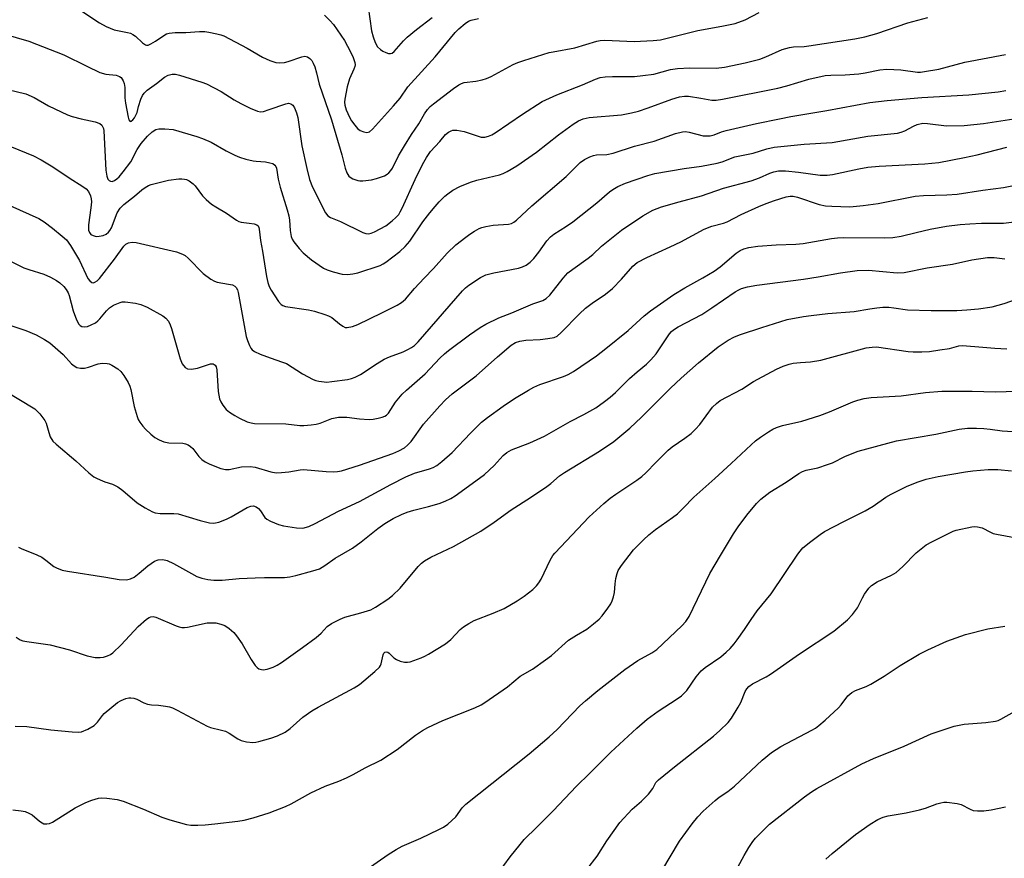
# Model space of a CAD drawing. Units: inches. Extents: x 1231767 to 1237767, y 529455 to 533456.
# Drawn here: x 1233786 to 1234058, y 532628 to 532860 of the extents above; entities that cross this region are included whole.
import ezdxf

# ---------------------------------------------------------------- set-up
doc = ezdxf.new("R2010")
doc.units = ezdxf.units.IN
doc.header["$MEASUREMENT"] = 0
doc.layers.add('Undefined', color=1, linetype='Continuous')

msp = doc.modelspace()

# ---------------------------------------------------------------- linework, layer by layer
at = {"layer": 'Undefined'}
for points, elevation in [([(1233783.64, 532641.77), (1233785.97, 532641.47), (1233787.11, 532641.24), (1233788.11, 532640.86), (1233789, 532640.33), (1233791.05, 532638.6), (1233791.76, 532638.11), (1233792.26, 532637.92), (1233793.04, 532637.84), (1233793.83, 532638), (1233794.61, 532638.37), (1233800.87, 532642.25), (1233803.87, 532643.79), (1233805.47, 532644.39), (1233807.38, 532644.93), (1233808.22, 532645.04), (1233809.64, 532644.97), (1233812.48, 532644.59), (1233814.12, 532644.11), (1233819.78, 532641.97), (1233824.84, 532639.7), (1233827.1, 532638.96), (1233831.7, 532637.67), (1233832.83, 532637.55), (1233834.82, 532637.54), (1233836.82, 532637.59), (1233839.47, 532637.83), (1233845.85, 532638.59), (1233847.58, 532638.89), (1233850.13, 532639.54), (1233854.49, 532640.93), (1233859.04, 532642.7), (1233860.55, 532643.41), (1233866.02, 532646.48), (1233869.99, 532648.25), (1233873.76, 532649.62), (1233875.9, 532650.56), (1233877.74, 532651.46), (1233881.07, 532653.31), (1233885.34, 532655.42), (1233889.88, 532658.38), (1233894.95, 532662.37), (1233896.88, 532663.63), (1233898.37, 532664.49), (1233902.53, 532666.37), (1233911.37, 532669.94), (1233913.07, 532670.74), (1233914.15, 532671.36), (1233920.33, 532675.72), (1233923.85, 532678.63), (1233927.28, 532680.61), (1233930.88, 532683.15), (1233932.5, 532684.41), (1233937.26, 532688.63), (1233939.4, 532690.02), (1233942.32, 532691.67), (1233944.17, 532693.1), (1233945.72, 532694.44), (1233946.5, 532695.32), (1233948.11, 532697.46), (1233948.94, 532698.68), (1233949.34, 532699.47), (1233949.7, 532700.58), (1233949.96, 532701.74), (1233950.1, 532704.17), (1233950.32, 532705.6), (1233950.66, 532707), (1233950.95, 532707.8), (1233951.87, 532709.24), (1233955.23, 532713.55), (1233957.93, 532716.34), (1233959.44, 532717.72), (1233961.25, 532719.13), (1233965.97, 532722.48), (1233967.31, 532723.54), (1233968.91, 532725.06), (1233971.88, 532728.1), (1233977.66, 532733.21), (1233982.2, 532737.37), (1233987.68, 532742.59), (1233988.94, 532743.69), (1233990.3, 532744.71), (1233992.46, 532746.12), (1233993.69, 532746.86), (1233994.75, 532747.34), (1233996.4, 532747.86), (1234001.7, 532749.13), (1234006.69, 532750.68), (1234009.34, 532751.67), (1234015.81, 532754.42), (1234017.22, 532754.91), (1234018.9, 532755.34), (1234020.9, 532755.64), (1234029.2, 532756.11), (1234035.88, 532757), (1234040.44, 532757.33), (1234048.8, 532757.39), (1234055.23, 532757.19), (1234061.12, 532757.34)], 334), ([(1233880.44, 532624.53), (1233887.39, 532629.41), (1233889.58, 532630.8), (1233891.26, 532631.67), (1233896.44, 532633.9), (1233901.42, 532636.28), (1233902.7, 532636.96), (1233903.9, 532637.82), (1233906.12, 532639.82), (1233907.89, 532642.28), (1233908.89, 532643.34), (1233926.36, 532657.21), (1233931.91, 532661.94), (1233934.09, 532663.95), (1233940.41, 532670.5), (1233941.9, 532671.89), (1233945.33, 532674.68), (1233952.81, 532680.53), (1233956.4, 532682.99), (1233960.28, 532685.15), (1233961.63, 532686.05), (1233968.54, 532692.52), (1233969.63, 532693.8), (1233970.54, 532695.17), (1233976.31, 532706.99), (1233979.21, 532712.03), (1233982.83, 532718), (1233984.1, 532719.92), (1233986.53, 532723.14), (1233989.21, 532726.31), (1233990.42, 532727.55), (1233992.83, 532729.47), (1233997.37, 532732.25), (1234000.93, 532734.61), (1234001.92, 532735.16), (1234002.94, 532735.52), (1234006.14, 532736.2), (1234008.85, 532737.08), (1234010.17, 532737.62), (1234013.78, 532739.39), (1234017.26, 532740.77), (1234027.92, 532743.68), (1234038.74, 532745.52), (1234045.24, 532746.91), (1234047.51, 532747.2), (1234049.99, 532747.2), (1234052.01, 532747.09), (1234053.79, 532746.92), (1234057.11, 532746.45), (1234059.98, 532746.24)], 336), ([(1233917.59, 532623.94), (1233921.12, 532628.74), (1233923.85, 532632.19), (1233924.99, 532633.52), (1233928.49, 532636.93), (1233933.02, 532641.5), (1233939.45, 532648.3), (1233943.06, 532651.75), (1233948.94, 532657.67), (1233956.08, 532664.32), (1233959.01, 532666.81), (1233962, 532668.96), (1233967.28, 532672.38), (1233968.44, 532673.26), (1233969.89, 532674.73), (1233972.5, 532678.51), (1233973.92, 532680.17), (1233975.03, 532681.06), (1233979.3, 532684.02), (1233980.84, 532685.26), (1233981.87, 532686.26), (1233983.03, 532687.56), (1233983.89, 532688.7), (1233985.89, 532691.53), (1233987.7, 532694.33), (1233989.41, 532696.69), (1233993.28, 532701.39), (1234000.59, 532712.31), (1234001.25, 532713.23), (1234001.98, 532714.07), (1234004.21, 532715.89), (1234006.77, 532717.79), (1234007.97, 532718.58), (1234013.31, 532721.41), (1234019.26, 532724.28), (1234021.43, 532725.65), (1234024.91, 532728.09), (1234026.43, 532728.96), (1234030.61, 532731.09), (1234033.57, 532732.26), (1234036.11, 532733.05), (1234039.42, 532733.82), (1234046.92, 532735.14), (1234048.99, 532735.39), (1234053.17, 532735.73), (1234055.86, 532735.7), (1234059.64, 532735.38)], 338), ([(1233942.33, 532625.27), (1233945.11, 532628.98), (1233947.85, 532633.16), (1233951.39, 532638.22), (1233954.81, 532641.94), (1233957.45, 532644.17), (1233959.3, 532646.08), (1233960.57, 532647.67), (1233961.36, 532649.25), (1233962.14, 532650.07), (1233966.5, 532653.62), (1233977.27, 532662.09), (1233979.01, 532663.62), (1233981.33, 532665.86), (1233982.24, 532667.02), (1233984.13, 532670.07), (1233984.82, 532671.38), (1233986.06, 532674.41), (1233986.5, 532675.14), (1233987.05, 532675.76), (1233988.07, 532676.54), (1233991.83, 532678.49), (1233993.06, 532679.21), (1234001.08, 532684.86), (1234010.56, 532691.09), (1234014.36, 532694.26), (1234015.74, 532695.7), (1234017.06, 532697.53), (1234018.47, 532700.34), (1234019.04, 532701.33), (1234020.21, 532702.93), (1234020.98, 532703.71), (1234022.53, 532704.72), (1234026.54, 532706.59), (1234027.79, 532707.32), (1234029.63, 532708.98), (1234033.31, 532712.74), (1234036.12, 532714.89), (1234037.67, 532715.77), (1234042.45, 532718.2), (1234043.53, 532718.69), (1234044.36, 532718.96), (1234048.65, 532719.87), (1234049.51, 532719.98), (1234050.3, 532719.94), (1234051.53, 532719.63), (1234053.82, 532718.39), (1234054.63, 532718.07), (1234055.47, 532717.86), (1234063.01, 532716.46)], 340), ([(1233963.06, 532624.86), (1233967.94, 532633.05), (1233971.4, 532637.88), (1233972.98, 532639.84), (1233974.46, 532641.35), (1233977.76, 532644.29), (1233978.9, 532645.22), (1233981.25, 532646.84), (1233983.09, 532648.29), (1233990.79, 532655.5), (1233993.33, 532657.62), (1233995.88, 532659.25), (1234004.49, 532663.72), (1234005.5, 532664.33), (1234006.42, 532665.01), (1234008.19, 532666.54), (1234011.81, 532669.87), (1234012.57, 532670.73), (1234014.47, 532673.27), (1234015.56, 532674.19), (1234016.57, 532674.71), (1234019.51, 532675.83), (1234020.8, 532676.43), (1234024.48, 532678.64), (1234028.86, 532681.61), (1234034.17, 532684.77), (1234036.51, 532685.95), (1234041.83, 532688.32), (1234046.99, 532690.2), (1234053.12, 532691.77), (1234057.77, 532692.43)], 342), ([(1233978.21, 532615.19), (1233985.77, 532629.13), (1233987.08, 532631.35), (1233988.17, 532633), (1233988.88, 532633.89), (1233992.8, 532637.74), (1234002.45, 532645.36), (1234004.39, 532646.73), (1234005.89, 532647.66), (1234018.32, 532654.47), (1234021.53, 532655.9), (1234030.04, 532659.3), (1234037.48, 532662.73), (1234041.6, 532664.15), (1234043.81, 532664.82), (1234046.58, 532665.39), (1234052.59, 532665.87), (1234055.19, 532666.22), (1234055.93, 532666.45), (1234056.68, 532666.79), (1234060.46, 532668.92)], 344), ([(1234008.32, 532628.1), (1234010.09, 532629.69), (1234016.54, 532634.97), (1234020.56, 532637.8), (1234022.7, 532639.1), (1234024.19, 532639.74), (1234025.6, 532640.06), (1234030.56, 532640.87), (1234034.22, 532641.72), (1234035.88, 532642.19), (1234039.05, 532643.41), (1234040.14, 532643.71), (1234040.98, 532643.83), (1234041.82, 532643.83), (1234044.66, 532643.48), (1234045.73, 532643.17), (1234048.19, 532641.92), (1234049.1, 532641.59), (1234050.25, 532641.46), (1234052.03, 532641.49), (1234054.05, 532641.76), (1234058.01, 532642.56)], 346)]:
    msp.add_lwpolyline(points, dxfattribs=dict(at, elevation=elevation))
for points in [[(1233801.63, 532863.08, 312), (1233807.66, 532859.08, 312), (1233809.46, 532858.08, 312), (1233811.67, 532857.2, 312), (1233815.36, 532856.48, 312), (1233816.15, 532856.25, 312), (1233816.88, 532855.93, 312), (1233817.57, 532855.42, 312), (1233819.48, 532853.58, 312), (1233820.37, 532852.99, 312), (1233820.61, 532852.93, 312), (1233821.08, 532852.98, 312), (1233821.82, 532853.28, 312), (1233823.06, 532854.02, 312), (1233825.66, 532855.78, 312), (1233826.15, 532856.03, 312), (1233826.9, 532856.27, 312), (1233828.49, 532856.47, 312), (1233831.52, 532856.43, 312), (1233835.29, 532856.67, 312), (1233836.69, 532856.68, 312), (1233837.81, 532856.53, 312), (1233840.06, 532856.08, 312), (1233841.16, 532855.79, 312), (1233841.96, 532855.48, 312), (1233848.4, 532852.13, 312), (1233852.64, 532849.65, 312), (1233854.74, 532848.72, 312), (1233856.34, 532848.15, 312), (1233857.41, 532848.02, 312), (1233858.75, 532848.12, 312), (1233859.78, 532848.41, 312), (1233863.54, 532849.76, 312), (1233864.36, 532849.88, 312), (1233865.12, 532849.73, 312), (1233865.73, 532849.3, 312), (1233866.26, 532848.69, 312), (1233866.68, 532847.99, 312), (1233867.09, 532846.93, 312), (1233867.59, 532845.28, 312), (1233868.32, 532842.13, 312), (1233871.71, 532832.33, 312), (1233874.63, 532822.65, 312), (1233875.51, 532819, 312), (1233875.95, 532817.69, 312), (1233876.49, 532816.8, 312), (1233876.9, 532816.45, 312), (1233877.63, 532816.04, 312), (1233878.97, 532815.55, 312), (1233879.54, 532815.47, 312), (1233880.41, 532815.48, 312), (1233882.76, 532815.74, 312), (1233884.19, 532816.08, 312), (1233886.39, 532816.87, 312), (1233887.14, 532817.28, 312), (1233887.56, 532817.64, 312), (1233888.13, 532818.29, 312), (1233888.61, 532819.01, 312), (1233890.28, 532822.36, 312), (1233891.89, 532825.14, 312), (1233893.83, 532828.24, 312), (1233895.85, 532831.2, 312), (1233897.44, 532833.98, 312), (1233898.27, 532835.14, 312), (1233899.02, 532836, 312), (1233899.91, 532836.76, 312), (1233905.49, 532841, 312), (1233906.93, 532841.97, 312), (1233907.69, 532842.38, 312), (1233908.44, 532842.63, 312), (1233911.67, 532842.97, 312), (1233913.41, 532843.36, 312), (1233914.55, 532843.72, 312), (1233915.85, 532844.33, 312), (1233921.92, 532847.57, 312), (1233923.23, 532848.13, 312), (1233924.89, 532848.68, 312), (1233931.85, 532850.87, 312), (1233932.97, 532851.13, 312), (1233938.94, 532852.17, 312), (1233945.09, 532854.09, 312), (1233945.98, 532854.25, 312), (1233947.3, 532854.29, 312), (1233955.42, 532853.98, 312), (1233960.67, 532854.19, 312), (1233962.65, 532854.4, 312), (1233972.94, 532856.97, 312), (1233979.64, 532858.17, 312), (1233983.27, 532858.96, 312), (1233986.02, 532859.96, 312), (1233989.89, 532861.96, 312)], [(1233881.86, 532863.56, 308), (1233882.83, 532856.86, 308), (1233883.23, 532855.24, 308), (1233883.83, 532853.71, 308), (1233884.48, 532852.52, 308), (1233885.24, 532851.7, 308), (1233885.96, 532851.25, 308), (1233886.73, 532850.9, 308), (1233887.5, 532850.66, 308), (1233888.01, 532850.63, 308), (1233888.46, 532850.77, 308), (1233889.1, 532851.23, 308), (1233891.59, 532854.12, 308), (1233892.61, 532855.11, 308), (1233895.19, 532857.29, 308), (1233899.52, 532860.54, 308)], [(1233781.12, 532856.11, 314), (1233788.12, 532854, 314), (1233797.79, 532850.28, 314), (1233804.11, 532847.1, 314), (1233807.76, 532845.37, 314), (1233809.38, 532844.94, 314), (1233812.19, 532844.63, 314), (1233813.16, 532844.26, 314), (1233813.58, 532843.97, 314), (1233813.91, 532843.59, 314), (1233814.14, 532843.12, 314), (1233814.4, 532842.33, 314), (1233814.59, 532841.21, 314), (1233814.65, 532838.36, 314), (1233814.83, 532836.89, 314), (1233815.55, 532833.02, 314), (1233815.76, 532832.29, 314), (1233816.06, 532831.88, 314), (1233816.34, 532831.94, 314), (1233816.82, 532832.33, 314), (1233817.3, 532832.9, 314), (1233817.71, 532833.6, 314), (1233818, 532834.36, 314), (1233818.4, 532836.04, 314), (1233819.03, 532837.98, 314), (1233819.5, 532839.03, 314), (1233819.98, 532839.72, 314), (1233820.81, 532840.49, 314), (1233823.42, 532842.31, 314), (1233825.63, 532844.06, 314), (1233826.62, 532844.61, 314), (1233827.7, 532844.94, 314), (1233828.64, 532844.94, 314), (1233829.76, 532844.68, 314), (1233835.88, 532842.76, 314), (1233837.24, 532842.26, 314), (1233841.24, 532840.11, 314), (1233844.88, 532837.82, 314), (1233846.65, 532836.83, 314), (1233849.22, 532835.5, 314), (1233851.33, 532834.67, 314), (1233852.13, 532834.56, 314), (1233852.93, 532834.65, 314), (1233854.53, 532835.13, 314), (1233859.1, 532836.75, 314), (1233859.88, 532836.89, 314), (1233860.51, 532836.77, 314), (1233861.03, 532836.36, 314), (1233861.47, 532835.65, 314), (1233862.05, 532834.28, 314), (1233862.48, 532832.92, 314), (1233863.58, 532825.11, 314), (1233864.88, 532818.87, 314), (1233865.68, 532815.86, 314), (1233866.53, 532813.72, 314), (1233870.08, 532806.6, 314), (1233870.74, 532805.76, 314), (1233871.42, 532805.31, 314), (1233874.26, 532804.22, 314), (1233880.41, 532801.21, 314), (1233881.21, 532800.93, 314), (1233881.96, 532800.86, 314), (1233882.69, 532801, 314), (1233883.64, 532801.37, 314), (1233886.71, 532803.07, 314), (1233888.46, 532804.39, 314), (1233889.52, 532805.37, 314), (1233890.3, 532806.21, 314), (1233890.76, 532806.89, 314), (1233891.31, 532807.92, 314), (1233894.88, 532815.84, 314), (1233896.89, 532819.97, 314), (1233898, 532821.93, 314), (1233899.13, 532823.53, 314), (1233901.68, 532826.29, 314), (1233903.28, 532828.24, 314), (1233904.09, 532828.95, 314), (1233904.79, 532829.32, 314), (1233905.29, 532829.47, 314), (1233906.41, 532829.47, 314), (1233908.43, 532829.08, 314), (1233911.99, 532827.87, 314), (1233913.09, 532827.57, 314), (1233914.13, 532827.54, 314), (1233915.12, 532827.77, 314), (1233916.05, 532828.21, 314), (1233916.98, 532828.77, 314), (1233924.48, 532833.89, 314), (1233929.95, 532837.37, 314), (1233934, 532839.19, 314), (1233941.06, 532841.99, 314), (1233944.71, 532843.57, 314), (1233945.99, 532843.97, 314), (1233947.39, 532844.17, 314), (1233949.38, 532844.32, 314), (1233955.45, 532844.33, 314), (1233957.73, 532844.53, 314), (1233960.84, 532844.96, 314), (1233965.38, 532846.18, 314), (1233967.36, 532846.51, 314), (1233970.75, 532846.66, 314), (1233978.01, 532846.59, 314), (1233980.35, 532846.84, 314), (1233986.08, 532848.02, 314), (1233990.1, 532849.07, 314), (1233991.75, 532849.69, 314), (1233996.31, 532851.72, 314), (1233998.28, 532852.3, 314), (1233999.42, 532852.47, 314), (1234002.35, 532852.58, 314), (1234003.61, 532852.72, 314), (1234016.35, 532854.73, 314), (1234019.16, 532855.27, 314), (1234022.42, 532856.19, 314), (1234031.01, 532859.14, 314), (1234036.57, 532860.6, 314)], [(1233869.82, 532861.24, 310), (1233871.31, 532859.79, 310), (1233872.27, 532858.67, 310), (1233875.35, 532854.22, 310), (1233877.02, 532851.11, 310), (1233877.77, 532849.53, 310), (1233878.18, 532848.18, 310), (1233878.24, 532847.48, 310), (1233878.18, 532847.02, 310), (1233877.93, 532846.27, 310), (1233876.73, 532843.63, 310), (1233876.04, 532841.45, 310), (1233875.39, 532838.05, 310), (1233875.36, 532837.19, 310), (1233875.46, 532836.35, 310), (1233875.83, 532835.06, 310), (1233876.69, 532833.01, 310), (1233877.27, 532832.02, 310), (1233878.17, 532830.82, 310), (1233878.96, 532829.93, 310), (1233879.65, 532829.39, 310), (1233880.7, 532828.96, 310), (1233881.51, 532828.86, 310), (1233882.21, 532829.04, 310), (1233883.06, 532829.71, 310), (1233888.89, 532836.16, 310), (1233890.67, 532838.34, 310), (1233892.81, 532841.44, 310), (1233900.42, 532849.7, 310), (1233905.87, 532856.48, 310), (1233906.9, 532857.47, 310), (1233908.67, 532858.93, 310), (1233909.6, 532859.57, 310), (1233910.38, 532859.89, 310), (1233912.36, 532860.32, 310)], [(1233772.97, 532842.88, 316), (1233787.28, 532839.46, 316), (1233789.58, 532838.5, 316), (1233793.57, 532836.21, 316), (1233798.76, 532833.7, 316), (1233800.11, 532833.24, 316), (1233802.58, 532832.57, 316), (1233806.47, 532831.81, 316), (1233807.68, 532831.33, 316), (1233808.23, 532830.88, 316), (1233808.47, 532830.52, 316), (1233808.7, 532829.88, 316), (1233808.81, 532829.31, 316), (1233809.42, 532818.46, 316), (1233809.61, 532816.74, 316), (1233809.94, 532815.92, 316), (1233810.28, 532815.57, 316), (1233810.69, 532815.35, 316), (1233811.12, 532815.32, 316), (1233811.79, 532815.58, 316), (1233812.45, 532816.02, 316), (1233813.06, 532816.58, 316), (1233814.18, 532817.94, 316), (1233816.26, 532820.76, 316), (1233818.03, 532824.14, 316), (1233819.14, 532825.82, 316), (1233820.93, 532827.78, 316), (1233822.2, 532829, 316), (1233823.23, 532829.66, 316), (1233823.99, 532829.85, 316), (1233825.7, 532829.86, 316), (1233828, 532829.64, 316), (1233834.53, 532827.74, 316), (1233836.13, 532827.16, 316), (1233838.44, 532826.13, 316), (1233842.66, 532823.71, 316), (1233844.99, 532822.54, 316), (1233846.31, 532821.96, 316), (1233848.03, 532821.45, 316), (1233850.07, 532820.98, 316), (1233850.94, 532820.86, 316), (1233853.51, 532820.69, 316), (1233854.67, 532820.48, 316), (1233855.48, 532820.22, 316), (1233856.1, 532819.8, 316), (1233856.35, 532819.43, 316), (1233856.54, 532818.94, 316), (1233857.03, 532815.91, 316), (1233857.51, 532813.75, 316), (1233859.52, 532807.49, 316), (1233859.97, 532805.8, 316), (1233860.16, 532804.64, 316), (1233860.36, 532801.76, 316), (1233860.6, 532800.1, 316), (1233860.88, 532799.32, 316), (1233861.32, 532798.59, 316), (1233862.76, 532796.74, 316), (1233863.95, 532795.54, 316), (1233866.21, 532793.67, 316), (1233869.56, 532791.37, 316), (1233870.58, 532790.85, 316), (1233872.21, 532790.34, 316), (1233874.72, 532789.73, 316), (1233876.15, 532789.62, 316), (1233877.62, 532789.78, 316), (1233879.04, 532790.09, 316), (1233885.16, 532792.1, 316), (1233886.02, 532792.53, 316), (1233886.75, 532793.02, 316), (1233890.58, 532795.99, 316), (1233892.11, 532797.35, 316), (1233893.35, 532798.81, 316), (1233897.02, 532804.15, 316), (1233898.9, 532806.63, 316), (1233900.36, 532808.39, 316), (1233901.5, 532809.64, 316), (1233903.07, 532811.19, 316), (1233903.91, 532811.89, 316), (1233905.25, 532812.85, 316), (1233907.19, 532813.94, 316), (1233910.19, 532815.13, 316), (1233911.88, 532815.62, 316), (1233918.13, 532817.13, 316), (1233919.22, 532817.52, 316), (1233920.24, 532818.04, 316), (1233922.97, 532819.65, 316), (1233928.42, 532823.42, 316), (1233934.49, 532828.21, 316), (1233938.53, 532831.12, 316), (1233940, 532832.06, 316), (1233941.31, 532832.58, 316), (1233942.91, 532832.94, 316), (1233951.87, 532833.7, 316), (1233954.62, 532834.21, 316), (1233956.61, 532834.73, 316), (1233959.29, 532835.59, 316), (1233965.81, 532838.06, 316), (1233967.94, 532838.71, 316), (1233969.3, 532838.88, 316), (1233970.41, 532838.84, 316), (1233973.78, 532838.34, 316), (1233976.81, 532837.73, 316), (1233978, 532837.71, 316), (1233979.75, 532837.99, 316), (1233995.1, 532841.07, 316), (1233997.6, 532841.7, 316), (1234003.66, 532843.52, 316), (1234008.2, 532844.52, 316), (1234009.76, 532844.64, 316), (1234013.69, 532844.73, 316), (1234017.45, 532845.05, 316), (1234019.18, 532845.29, 316), (1234023.26, 532846.09, 316), (1234025.25, 532846.31, 316), (1234029.03, 532846.16, 316), (1234033.66, 532845.52, 316), (1234034.52, 532845.51, 316), (1234035.65, 532845.63, 316), (1234039.57, 532846.3, 316), (1234046.73, 532848.2, 316), (1234057.97, 532850.4, 316)], [(1233783.32, 532824.88, 318), (1233789.39, 532822.35, 318), (1233791.5, 532821.29, 318), (1233794.76, 532819.36, 318), (1233799.28, 532816.32, 318), (1233803.06, 532813.91, 318), (1233803.91, 532813.27, 318), (1233804.61, 532812.51, 318), (1233805.12, 532811.29, 318), (1233805.31, 532810.5, 318), (1233805.39, 532809.68, 318), (1233805.26, 532807.99, 318), (1233804.6, 532803.31, 318), (1233804.56, 532802.54, 318), (1233804.62, 532801.82, 318), (1233804.84, 532801.19, 318), (1233805.26, 532800.68, 318), (1233805.92, 532800.33, 318), (1233806.68, 532800.14, 318), (1233807.52, 532800.15, 318), (1233808.66, 532800.4, 318), (1233809.44, 532800.74, 318), (1233810.1, 532801.3, 318), (1233810.47, 532801.75, 318), (1233810.92, 532802.51, 318), (1233812.5, 532806.66, 318), (1233813.31, 532807.89, 318), (1233814.34, 532808.94, 318), (1233817.3, 532811.19, 318), (1233819.34, 532813.02, 318), (1233820.2, 532813.66, 318), (1233821.13, 532814.18, 318), (1233821.9, 532814.48, 318), (1233826.65, 532815.68, 318), (1233829.51, 532816.04, 318), (1233830.36, 532816.06, 318), (1233831.14, 532815.97, 318), (1233831.65, 532815.82, 318), (1233832.39, 532815.48, 318), (1233833.49, 532814.67, 318), (1233834.05, 532814.05, 318), (1233836.07, 532811.33, 318), (1233837.08, 532810.35, 318), (1233838.58, 532809.07, 318), (1233839.74, 532808.26, 318), (1233842.68, 532806.58, 318), (1233845.45, 532804.58, 318), (1233846.12, 532804.23, 318), (1233846.82, 532804.02, 318), (1233848.98, 532803.82, 318), (1233850.36, 532803.55, 318), (1233851.08, 532803.28, 318), (1233851.45, 532803, 318), (1233851.66, 532802.6, 318), (1233851.78, 532802.13, 318), (1233852.12, 532798.97, 318), (1233852.68, 532796.05, 318), (1233853.74, 532789.02, 318), (1233854.14, 532787.39, 318), (1233854.51, 532786.33, 318), (1233855.04, 532785.3, 318), (1233857.09, 532782.16, 318), (1233857.81, 532781.32, 318), (1233858.26, 532781.02, 318), (1233859.06, 532780.74, 318), (1233865.42, 532779.86, 318), (1233867.08, 532779.47, 318), (1233869.93, 532778.59, 318), (1233870.95, 532778.18, 318), (1233871.82, 532777.68, 318), (1233873.94, 532775.93, 318), (1233874.83, 532775.3, 318), (1233875.54, 532775, 318), (1233876.03, 532774.97, 318), (1233877.58, 532775.27, 318), (1233879, 532775.83, 318), (1233885.69, 532779.04, 318), (1233889.84, 532781.12, 318), (1233891.06, 532781.83, 318), (1233892.23, 532782.83, 318), (1233894.7, 532785.75, 318), (1233897.33, 532788.57, 318), (1233899.96, 532791.24, 318), (1233903.68, 532795.47, 318), (1233906.13, 532797.75, 318), (1233908.82, 532799.92, 318), (1233909.97, 532800.78, 318), (1233911.22, 532801.57, 318), (1233912.51, 532802.28, 318), (1233913.32, 532802.6, 318), (1233914.42, 532802.87, 318), (1233916.4, 532803.18, 318), (1233920.65, 532803.49, 318), (1233921.47, 532803.72, 318), (1233922.17, 532804.09, 318), (1233922.85, 532804.63, 318), (1233927.11, 532808.52, 318), (1233936.59, 532816.71, 318), (1233940.49, 532820.55, 318), (1233941.63, 532821.36, 318), (1233943.1, 532822.12, 318), (1233944.12, 532822.49, 318), (1233944.95, 532822.61, 318), (1233947.82, 532822.78, 318), (1233949.56, 532823.13, 318), (1233955.47, 532825.04, 318), (1233960.88, 532826.46, 318), (1233966.81, 532828.5, 318), (1233968.74, 532829.02, 318), (1233969.54, 532829.05, 318), (1233970.59, 532828.92, 318), (1233974.42, 532827.92, 318), (1233975.27, 532827.86, 318), (1233976.39, 532827.94, 318), (1233977.48, 532828.19, 318), (1233979.5, 532829.03, 318), (1233980.8, 532829.41, 318), (1233989.2, 532831.31, 318), (1233995.51, 532832.63, 318), (1233998.7, 532833.25, 318), (1234008.65, 532834.86, 318), (1234020.53, 532837.06, 318), (1234025.33, 532837.64, 318), (1234034.86, 532838.49, 318), (1234047.83, 532839.2, 318), (1234055.96, 532840.06, 318), (1234058.1, 532840.43, 318)], [(1233780.06, 532809.84, 320), (1233790.88, 532805.02, 320), (1233792.32, 532804.1, 320), (1233794.62, 532802.4, 320), (1233797.35, 532800.23, 320), (1233798.48, 532799.16, 320), (1233799.59, 532797.58, 320), (1233802.11, 532793.51, 320), (1233804.42, 532788.48, 320), (1233804.92, 532787.81, 320), (1233805.53, 532787.38, 320), (1233805.95, 532787.33, 320), (1233806.37, 532787.47, 320), (1233807, 532787.88, 320), (1233807.6, 532788.47, 320), (1233811.74, 532793.85, 320), (1233814.36, 532797.4, 320), (1233814.94, 532798.01, 320), (1233815.63, 532798.38, 320), (1233816.62, 532798.54, 320), (1233817.74, 532798.41, 320), (1233828.89, 532795.82, 320), (1233830.53, 532795.26, 320), (1233831.27, 532794.84, 320), (1233832.15, 532794.1, 320), (1233836.26, 532789.83, 320), (1233838.38, 532788.34, 320), (1233839.38, 532787.79, 320), (1233840.17, 532787.51, 320), (1233843.25, 532786.97, 320), (1233844.34, 532786.7, 320), (1233845.04, 532786.35, 320), (1233845.37, 532786.01, 320), (1233845.74, 532785.37, 320), (1233845.95, 532784.6, 320), (1233848.14, 532772.47, 320), (1233848.5, 532771.35, 320), (1233849.08, 532769.99, 320), (1233849.49, 532769.23, 320), (1233849.84, 532768.8, 320), (1233850.5, 532768.33, 320), (1233852.07, 532767.63, 320), (1233854.77, 532766.57, 320), (1233858.17, 532765.42, 320), (1233859.27, 532764.98, 320), (1233863.74, 532762.2, 320), (1233866.69, 532760.56, 320), (1233867.44, 532760.28, 320), (1233868.23, 532760.1, 320), (1233870.41, 532759.9, 320), (1233871.85, 532760.02, 320), (1233876.16, 532760.61, 320), (1233877.26, 532760.86, 320), (1233878.28, 532761.21, 320), (1233879.75, 532761.95, 320), (1233884.33, 532765.01, 320), (1233886.28, 532766.2, 320), (1233887.8, 532766.85, 320), (1233891.51, 532768.25, 320), (1233892.86, 532768.84, 320), (1233893.89, 532769.4, 320), (1233894.71, 532770.03, 320), (1233895.69, 532771.04, 320), (1233907.95, 532785.08, 320), (1233908.78, 532785.92, 320), (1233909.7, 532786.64, 320), (1233912.87, 532788.77, 320), (1233914.39, 532789.47, 320), (1233916.62, 532790.06, 320), (1233923.45, 532791.37, 320), (1233924.51, 532791.7, 320), (1233925.51, 532792.18, 320), (1233926.65, 532793.02, 320), (1233927.68, 532793.99, 320), (1233929.08, 532795.81, 320), (1233931.25, 532798.92, 320), (1233932.24, 532800, 320), (1233933.17, 532800.72, 320), (1233936.7, 532802.94, 320), (1233938.4, 532804.15, 320), (1233945.07, 532809.37, 320), (1233948.6, 532812.42, 320), (1233949.45, 532813.08, 320), (1233950.86, 532813.93, 320), (1233952.99, 532814.86, 320), (1233959.14, 532816.95, 320), (1233961.07, 532817.49, 320), (1233969.16, 532818.9, 320), (1233973.96, 532819.49, 320), (1233978.3, 532820.35, 320), (1233979.71, 532820.73, 320), (1233983.19, 532822.07, 320), (1233988.3, 532823.15, 320), (1233992.07, 532824.31, 320), (1233994.03, 532824.78, 320), (1234002.39, 532825.61, 320), (1234010.12, 532826.04, 320), (1234019.94, 532827.83, 320), (1234028.11, 532828.67, 320), (1234029.17, 532828.92, 320), (1234030.19, 532829.26, 320), (1234032.55, 532830.57, 320), (1234033.56, 532831.04, 320), (1234035.12, 532831.36, 320), (1234036.48, 532831.32, 320), (1234041.67, 532830.67, 320), (1234046.62, 532830.76, 320), (1234051.89, 532831.27, 320), (1234063.85, 532833.12, 320)], [(1233779.95, 532794.74, 322), (1233786.68, 532791.48, 322), (1233788.07, 532790.98, 322), (1233792.26, 532789.73, 322), (1233794.05, 532788.9, 322), (1233795.76, 532787.9, 322), (1233796.69, 532787.26, 322), (1233797.74, 532786.3, 322), (1233798.39, 532785.44, 322), (1233798.93, 532784.52, 322), (1233799.25, 532783.76, 322), (1233800.36, 532779.6, 322), (1233801.27, 532777.09, 322), (1233801.92, 532775.87, 322), (1233802.24, 532775.53, 322), (1233802.78, 532775.22, 322), (1233803.5, 532775.15, 322), (1233804.27, 532775.28, 322), (1233805.29, 532775.66, 322), (1233806.5, 532776.29, 322), (1233807.15, 532776.79, 322), (1233807.74, 532777.37, 322), (1233809.56, 532779.55, 322), (1233810.35, 532780.35, 322), (1233811.53, 532781.09, 322), (1233813.32, 532781.88, 322), (1233813.85, 532782.01, 322), (1233814.7, 532782.04, 322), (1233817.61, 532781.68, 322), (1233819.02, 532781.35, 322), (1233820.8, 532780.59, 322), (1233825.09, 532778.2, 322), (1233825.98, 532777.51, 322), (1233826.66, 532776.67, 322), (1233827.11, 532775.73, 322), (1233827.48, 532774.68, 322), (1233829.88, 532766.26, 322), (1233830.48, 532764.96, 322), (1233831.3, 532763.87, 322), (1233831.94, 532763.5, 322), (1233833.02, 532763.45, 322), (1233834.75, 532763.73, 322), (1233838.33, 532764.9, 322), (1233839.05, 532764.9, 322), (1233839.58, 532764.52, 322), (1233839.82, 532764.1, 322), (1233840.01, 532763.28, 322), (1233840.43, 532757.31, 322), (1233840.82, 532755.28, 322), (1233841.12, 532754.47, 322), (1233841.73, 532753.48, 322), (1233842.66, 532752.35, 322), (1233843.54, 532751.59, 322), (1233845.01, 532750.61, 322), (1233846.3, 532749.91, 322), (1233848.43, 532748.92, 322), (1233849.5, 532748.59, 322), (1233850.5, 532748.49, 322), (1233859.11, 532748.36, 322), (1233862.95, 532747.92, 322), (1233864.08, 532747.9, 322), (1233866.08, 532748.04, 322), (1233867.48, 532748.25, 322), (1233868.58, 532748.58, 322), (1233871.82, 532749.8, 322), (1233873.66, 532750.19, 322), (1233875.96, 532750.18, 322), (1233879.52, 532749.73, 322), (1233882.12, 532749.58, 322), (1233883.24, 532749.67, 322), (1233884.63, 532749.91, 322), (1233885.71, 532750.16, 322), (1233886.47, 532750.45, 322), (1233886.94, 532750.75, 322), (1233887.52, 532751.33, 322), (1233889.47, 532754.36, 322), (1233891.29, 532756.54, 322), (1233892.49, 532757.69, 322), (1233897.58, 532762.2, 322), (1233901.71, 532766.49, 322), (1233902.94, 532767.66, 322), (1233904.06, 532768.58, 322), (1233909.89, 532772.98, 322), (1233912.86, 532774.96, 322), (1233914.38, 532775.85, 322), (1233918.01, 532777.65, 322), (1233921.58, 532778.98, 322), (1233927.42, 532781.52, 322), (1233930.17, 532782.45, 322), (1233931.06, 532782.93, 322), (1233932.06, 532783.92, 322), (1233935.74, 532788.62, 322), (1233937.08, 532790.03, 322), (1233938.44, 532791.1, 322), (1233942.7, 532794.07, 322), (1233943.96, 532795.14, 322), (1233946.38, 532797.46, 322), (1233951.84, 532801.8, 322), (1233957.82, 532805.84, 322), (1233960.53, 532807.34, 322), (1233962.89, 532808.28, 322), (1233967.8, 532809.7, 322), (1233973.98, 532811.3, 322), (1233980.05, 532813.42, 322), (1233987.75, 532815.51, 322), (1233989.99, 532816.31, 322), (1233992.88, 532817.62, 322), (1233993.94, 532818, 322), (1233995.28, 532818.24, 322), (1233997.17, 532818.21, 322), (1234000.81, 532817.84, 322), (1234006.74, 532817.02, 322), (1234008.76, 532817, 322), (1234010.17, 532817.22, 322), (1234017.43, 532818.81, 322), (1234019.95, 532819.2, 322), (1234023.09, 532819.49, 322), (1234035.75, 532820.18, 322), (1234039.55, 532820.57, 322), (1234046.69, 532821.87, 322), (1234050.13, 532822.68, 322), (1234058.37, 532824.81, 322)], [(1233782.81, 532775.56, 324), (1233787.29, 532774.1, 324), (1233790.13, 532772.96, 324), (1233792.46, 532771.69, 324), (1233793.91, 532770.72, 324), (1233797.54, 532767.49, 324), (1233799.9, 532764.89, 324), (1233800.6, 532764.35, 324), (1233801.36, 532763.92, 324), (1233802.4, 532763.69, 324), (1233803.48, 532763.75, 324), (1233804.58, 532764.04, 324), (1233807.3, 532764.97, 324), (1233808.4, 532765.15, 324), (1233809.76, 532765.06, 324), (1233810.28, 532764.91, 324), (1233811.02, 532764.55, 324), (1233812.68, 532763.5, 324), (1233813.54, 532762.8, 324), (1233814.39, 532761.71, 324), (1233815.56, 532759.78, 324), (1233815.99, 532758.8, 324), (1233816.3, 532757.81, 324), (1233817.2, 532753.17, 324), (1233818.02, 532750.36, 324), (1233818.35, 532749.56, 324), (1233818.76, 532748.85, 324), (1233819.57, 532747.72, 324), (1233820.31, 532746.88, 324), (1233821.79, 532745.5, 324), (1233822.93, 532744.61, 324), (1233824.13, 532743.94, 324), (1233825.39, 532743.4, 324), (1233826.78, 532743.13, 324), (1233830.64, 532743, 324), (1233831.39, 532742.86, 324), (1233832.11, 532742.53, 324), (1233832.79, 532742.08, 324), (1233833.39, 532741.55, 324), (1233835.08, 532739.35, 324), (1233835.89, 532738.52, 324), (1233836.83, 532737.87, 324), (1233838.15, 532737.24, 324), (1233841.11, 532736.01, 324), (1233842.41, 532735.71, 324), (1233843.47, 532735.76, 324), (1233846.88, 532736.44, 324), (1233849.23, 532736.6, 324), (1233850.6, 532736.38, 324), (1233855.01, 532735.1, 324), (1233856.44, 532734.86, 324), (1233857.91, 532734.89, 324), (1233859.98, 532735.07, 324), (1233863.06, 532735.64, 324), (1233864.01, 532735.72, 324), (1233870.29, 532735.15, 324), (1233872.34, 532735.06, 324), (1233873.43, 532735.18, 324), (1233874.53, 532735.39, 324), (1233879.49, 532736.93, 324), (1233888.71, 532740.14, 324), (1233890.34, 532740.88, 324), (1233891.88, 532741.76, 324), (1233892.76, 532742.46, 324), (1233893.76, 532743.47, 324), (1233897.18, 532748.25, 324), (1233901.68, 532753.36, 324), (1233903.26, 532755, 324), (1233905.12, 532756.64, 324), (1233911.68, 532761.6, 324), (1233917.63, 532766.87, 324), (1233921.38, 532770.04, 324), (1233922.55, 532770.83, 324), (1233923.79, 532771.21, 324), (1233925.41, 532771.43, 324), (1233929.44, 532771.66, 324), (1233931.51, 532771.88, 324), (1233933.25, 532772.22, 324), (1233934.09, 532772.61, 324), (1233935.2, 532773.57, 324), (1233940.25, 532778.74, 324), (1233941.9, 532780.28, 324), (1233943.78, 532781.7, 324), (1233947.42, 532784.19, 324), (1233949.41, 532785.76, 324), (1233951.92, 532788.3, 324), (1233955, 532791.89, 324), (1233956.24, 532792.88, 324), (1233958.87, 532794.3, 324), (1233965.32, 532797.21, 324), (1233968.26, 532798.64, 324), (1233974.71, 532802.1, 324), (1233976.85, 532802.94, 324), (1233980.09, 532803.82, 324), (1233981.11, 532804.18, 324), (1233984.97, 532806.14, 324), (1233989.81, 532808.36, 324), (1233991.88, 532809.23, 324), (1233994.2, 532810.05, 324), (1233997.41, 532811.04, 324), (1233998.49, 532811.23, 324), (1233999.29, 532811.24, 324), (1234000.54, 532810.97, 324), (1234006.54, 532808.96, 324), (1234008.21, 532808.55, 324), (1234009.96, 532808.44, 324), (1234014.94, 532808.33, 324), (1234018.71, 532808.65, 324), (1234022.78, 532809.17, 324), (1234033.08, 532811.22, 324), (1234035.34, 532811.43, 324), (1234041.77, 532811.58, 324), (1234044.66, 532811.8, 324), (1234051.7, 532812.88, 324), (1234057.41, 532813.62, 324), (1234060.21, 532814.19, 324)], [(1233781.37, 532757.52, 326), (1233789.72, 532752.5, 326), (1233791.11, 532751.09, 326), (1233792.5, 532749.29, 326), (1233792.86, 532748.51, 326), (1233793.58, 532745.92, 326), (1233794.01, 532744.78, 326), (1233794.77, 532743.6, 326), (1233795.61, 532742.77, 326), (1233801.12, 532738.16, 326), (1233804.72, 532734.85, 326), (1233806.04, 532733.76, 326), (1233806.76, 532733.32, 326), (1233807.78, 532732.85, 326), (1233809.09, 532732.35, 326), (1233811.26, 532731.67, 326), (1233812.72, 532730.91, 326), (1233814.09, 532729.92, 326), (1233818.05, 532726.52, 326), (1233820.25, 532725.13, 326), (1233822.28, 532724.02, 326), (1233823.05, 532723.75, 326), (1233824.36, 532723.57, 326), (1233828.16, 532723.61, 326), (1233829.33, 532723.5, 326), (1233835.48, 532721.65, 326), (1233838.06, 532721.03, 326), (1233839.19, 532720.92, 326), (1233840.58, 532721.21, 326), (1233842.76, 532722.01, 326), (1233844.02, 532722.67, 326), (1233848.44, 532725.27, 326), (1233849.42, 532725.65, 326), (1233850.18, 532725.68, 326), (1233850.9, 532725.42, 326), (1233851.54, 532724.93, 326), (1233852.08, 532724.3, 326), (1233853.29, 532722.5, 326), (1233853.89, 532721.98, 326), (1233854.91, 532721.43, 326), (1233857.11, 532720.56, 326), (1233858.51, 532720.14, 326), (1233862.05, 532719.65, 326), (1233863.81, 532719.58, 326), (1233865.43, 532719.97, 326), (1233867.25, 532720.78, 326), (1233873.69, 532724.24, 326), (1233879.49, 532726.89, 326), (1233888.11, 532731.63, 326), (1233892.27, 532733.7, 326), (1233894.71, 532734.72, 326), (1233898.8, 532735.88, 326), (1233899.84, 532736.33, 326), (1233900.84, 532736.86, 326), (1233902.23, 532737.91, 326), (1233905.07, 532740.47, 326), (1233910.18, 532745.78, 326), (1233913.2, 532748.77, 326), (1233914.84, 532750.11, 326), (1233919.2, 532753.27, 326), (1233922.34, 532755.36, 326), (1233926.15, 532757.67, 326), (1233927.64, 532758.49, 326), (1233929.33, 532759.19, 326), (1233935.89, 532761.4, 326), (1233937.16, 532761.98, 326), (1233938.64, 532762.85, 326), (1233944.93, 532767.16, 326), (1233947.59, 532769.16, 326), (1233953.76, 532774.14, 326), (1233958.14, 532778.17, 326), (1233959.92, 532779.57, 326), (1233966.36, 532784.07, 326), (1233969.4, 532785.9, 326), (1233974.39, 532788.65, 326), (1233977.51, 532790.51, 326), (1233979.16, 532791.76, 326), (1233983.56, 532795.47, 326), (1233984.71, 532796.25, 326), (1233985.71, 532796.73, 326), (1233987.06, 532797.08, 326), (1233989.57, 532797.44, 326), (1233994.64, 532797.76, 326), (1234000.07, 532797.98, 326), (1234002.09, 532798.15, 326), (1234009.88, 532799.52, 326), (1234011.56, 532799.72, 326), (1234013.24, 532799.78, 326), (1234024.57, 532799.69, 326), (1234026.9, 532799.8, 326), (1234029.16, 532800.19, 326), (1234033.3, 532801.24, 326), (1234037.14, 532802.11, 326), (1234041.67, 532802.92, 326), (1234045.46, 532803.39, 326), (1234048.13, 532803.59, 326), (1234051.39, 532803.76, 326), (1234057.44, 532803.81, 326), (1234060.41, 532804.11, 326)], [(1233785.23, 532714.32, 328), (1233785.96, 532713.95, 328), (1233790.33, 532712.14, 328), (1233791.65, 532711.5, 328), (1233792.81, 532710.7, 328), (1233794.98, 532708.95, 328), (1233795.7, 532708.54, 328), (1233797.31, 532707.97, 328), (1233798.76, 532707.66, 328), (1233809.42, 532706.04, 328), (1233813.02, 532705.36, 328), (1233815.07, 532705.3, 328), (1233816.21, 532705.5, 328), (1233817.21, 532706.02, 328), (1233818.61, 532707.07, 328), (1233820.97, 532709.13, 328), (1233822.85, 532710.43, 328), (1233823.85, 532710.79, 328), (1233825.14, 532710.91, 328), (1233826.32, 532710.62, 328), (1233828.1, 532709.82, 328), (1233833.02, 532707, 328), (1233834.54, 532706.22, 328), (1233835.88, 532705.73, 328), (1233837.57, 532705.35, 328), (1233839.26, 532705.22, 328), (1233841.52, 532705.18, 328), (1233846.25, 532705.6, 328), (1233850.6, 532705.8, 328), (1233853.22, 532705.9, 328), (1233858.79, 532705.94, 328), (1233860.22, 532706.09, 328), (1233861.9, 532706.45, 328), (1233866.57, 532707.71, 328), (1233868.43, 532708.34, 328), (1233869.91, 532709.2, 328), (1233872.79, 532711.28, 328), (1233877.57, 532714.01, 328), (1233879.97, 532715.75, 328), (1233884.5, 532719.45, 328), (1233886.45, 532720.8, 328), (1233888.76, 532722.18, 328), (1233891.09, 532723.31, 328), (1233892.68, 532723.96, 328), (1233894.51, 532724.49, 328), (1233898.59, 532725.51, 328), (1233901.46, 532726.37, 328), (1233903.14, 532726.98, 328), (1233904.68, 532727.74, 328), (1233905.91, 532728.47, 328), (1233907.56, 532729.62, 328), (1233914.04, 532734.39, 328), (1233916.66, 532736.81, 328), (1233919.14, 532739.62, 328), (1233920.21, 532740.48, 328), (1233921.49, 532741.14, 328), (1233926.51, 532743.11, 328), (1233930.61, 532744.94, 328), (1233937.68, 532748.97, 328), (1233941.5, 532750.92, 328), (1233944.78, 532752.79, 328), (1233947.18, 532754.49, 328), (1233948.75, 532755.75, 328), (1233950.2, 532757.05, 328), (1233954.11, 532760.86, 328), (1233956.2, 532762.73, 328), (1233958.75, 532764.84, 328), (1233959.98, 532766.01, 328), (1233960.76, 532766.83, 328), (1233961.46, 532767.72, 328), (1233965.13, 532773.18, 328), (1233965.67, 532773.81, 328), (1233966.26, 532774.34, 328), (1233967.58, 532775.18, 328), (1233974.04, 532778.54, 328), (1233976.87, 532780.37, 328), (1233983.33, 532784.82, 328), (1233984.31, 532785.4, 328), (1233985.06, 532785.73, 328), (1233986.72, 532786.18, 328), (1233989.28, 532786.68, 328), (1234002.2, 532788.3, 328), (1234006.26, 532788.93, 328), (1234012.43, 532790.05, 328), (1234017, 532790.69, 328), (1234020.13, 532790.75, 328), (1234028.06, 532790.09, 328), (1234030, 532790.13, 328), (1234036.33, 532791.41, 328), (1234043.31, 532792.46, 328), (1234048.71, 532793.68, 328), (1234052.98, 532794.26, 328), (1234054.84, 532794.26, 328), (1234057.86, 532793.9, 328)], [(1233784.55, 532689.44, 330), (1233785.7, 532688.72, 330), (1233786.44, 532688.46, 330), (1233787.51, 532688.23, 330), (1233793.95, 532687.33, 330), (1233799.33, 532685.89, 330), (1233804.22, 532684.3, 330), (1233806.43, 532683.84, 330), (1233807.83, 532683.77, 330), (1233808.7, 532683.94, 330), (1233809.83, 532684.3, 330), (1233810.63, 532684.67, 330), (1233811.31, 532685.15, 330), (1233813.58, 532687.3, 330), (1233818.27, 532692.35, 330), (1233820.63, 532694.42, 330), (1233821.32, 532694.87, 330), (1233821.78, 532695.05, 330), (1233822.47, 532695.11, 330), (1233823.22, 532694.94, 330), (1233828.79, 532692.58, 330), (1233829.62, 532692.29, 330), (1233830.41, 532692.13, 330), (1233831.11, 532692.1, 330), (1233831.92, 532692.19, 330), (1233837.34, 532693.36, 330), (1233838.71, 532693.43, 330), (1233839.8, 532693.36, 330), (1233841.19, 532693.03, 330), (1233842.25, 532692.61, 330), (1233843.46, 532691.83, 330), (1233844.78, 532690.72, 330), (1233845.53, 532689.8, 330), (1233847.05, 532687.59, 330), (1233849.56, 532683.22, 330), (1233850.66, 532681.6, 330), (1233851.21, 532681.01, 330), (1233851.64, 532680.72, 330), (1233852.35, 532680.46, 330), (1233852.86, 532680.4, 330), (1233853.97, 532680.6, 330), (1233855.64, 532681.19, 330), (1233856.72, 532681.67, 330), (1233857.96, 532682.45, 330), (1233863.73, 532686.55, 330), (1233867.51, 532689.38, 330), (1233868.84, 532690.51, 330), (1233870.55, 532692.37, 330), (1233871.73, 532693.18, 330), (1233874.09, 532694.39, 330), (1233875.44, 532694.97, 330), (1233879.8, 532696.11, 330), (1233882.6, 532697.02, 330), (1233883.88, 532697.69, 330), (1233887.29, 532699.91, 330), (1233888.64, 532700.97, 330), (1233890.67, 532702.93, 330), (1233895.68, 532708.93, 330), (1233896.6, 532709.86, 330), (1233897.44, 532710.51, 330), (1233899.22, 532711.53, 330), (1233905.47, 532714.44, 330), (1233912.98, 532718.71, 330), (1233916.7, 532721.22, 330), (1233921.37, 532724.59, 330), (1233926.7, 532728, 330), (1233931.23, 532731.03, 330), (1233932.38, 532731.91, 330), (1233934.77, 532733.98, 330), (1233936.09, 532734.95, 330), (1233945.83, 532740.84, 330), (1233949.72, 532743.45, 330), (1233954.14, 532747.17, 330), (1233957.42, 532750.2, 330), (1233965.43, 532758.2, 330), (1233968.39, 532761, 330), (1233973.13, 532765.17, 330), (1233978.61, 532769.64, 330), (1233981.33, 532771.45, 330), (1233983.1, 532772.38, 330), (1233984.73, 532773.01, 330), (1233990.66, 532775, 330), (1233997.69, 532777.14, 330), (1234002.22, 532778.01, 330), (1234004.25, 532778.31, 330), (1234008.89, 532778.83, 330), (1234016.19, 532779.35, 330), (1234020.47, 532780.12, 330), (1234022.45, 532780.4, 330), (1234024.13, 532780.55, 330), (1234025.77, 532780.54, 330), (1234027.14, 532780.41, 330), (1234030.9, 532779.87, 330), (1234037.48, 532779.65, 330), (1234044.51, 532779.7, 330), (1234047.34, 532779.81, 330), (1234050.51, 532780.11, 330), (1234054.33, 532780.65, 330), (1234057.66, 532781.6, 330), (1234061.04, 532782.77, 330)], [(1233784.33, 532664.87, 332), (1233787.5, 532664.76, 332), (1233794.2, 532663.86, 332), (1233800.04, 532663.25, 332), (1233801.79, 532663.15, 332), (1233802.62, 532663.26, 332), (1233804.44, 532664.01, 332), (1233806.14, 532665.02, 332), (1233807.06, 532665.96, 332), (1233808.43, 532667.83, 332), (1233808.91, 532668.37, 332), (1233812.64, 532671.36, 332), (1233813.62, 532671.94, 332), (1233814.91, 532672.52, 332), (1233815.7, 532672.72, 332), (1233816.26, 532672.72, 332), (1233817.1, 532672.59, 332), (1233817.93, 532672.35, 332), (1233819.86, 532671.32, 332), (1233820.89, 532670.96, 332), (1233821.98, 532670.77, 332), (1233823.89, 532670.63, 332), (1233825.85, 532670.39, 332), (1233826.95, 532670.18, 332), (1233827.76, 532669.93, 332), (1233829.11, 532669.29, 332), (1233837.34, 532664.84, 332), (1233838.28, 532664.51, 332), (1233841.36, 532663.79, 332), (1233842.44, 532663.43, 332), (1233843.44, 532662.88, 332), (1233845.84, 532661.31, 332), (1233846.82, 532660.86, 332), (1233848.25, 532660.54, 332), (1233850, 532660.35, 332), (1233850.85, 532660.42, 332), (1233851.69, 532660.6, 332), (1233854.94, 532661.56, 332), (1233856.81, 532662.2, 332), (1233858.89, 532663.16, 332), (1233860.32, 532664.18, 332), (1233863.79, 532667.29, 332), (1233866.34, 532669.06, 332), (1233868.03, 532670.07, 332), (1233877.98, 532675.47, 332), (1233879.44, 532676.35, 332), (1233883.73, 532679.91, 332), (1233884.97, 532681.12, 332), (1233885.28, 532681.58, 332), (1233885.48, 532682.09, 332), (1233885.98, 532684.58, 332), (1233886.18, 532685.02, 332), (1233886.49, 532685.33, 332), (1233886.88, 532685.42, 332), (1233887.29, 532685.28, 332), (1233887.71, 532684.97, 332), (1233888.98, 532683.73, 332), (1233889.7, 532683.23, 332), (1233890.76, 532682.83, 332), (1233891.87, 532682.57, 332), (1233892.7, 532682.52, 332), (1233893.52, 532682.66, 332), (1233896.49, 532683.71, 332), (1233897.54, 532684.17, 332), (1233898.56, 532684.72, 332), (1233903.28, 532687.59, 332), (1233904.7, 532688.83, 332), (1233907.28, 532691.59, 332), (1233908.2, 532692.29, 332), (1233909.65, 532693.23, 332), (1233911.21, 532694.01, 332), (1233916.44, 532696.04, 332), (1233919.46, 532697.33, 332), (1233923.02, 532699.43, 332), (1233924.94, 532700.73, 332), (1233927.41, 532702.64, 332), (1233928.39, 532703.61, 332), (1233929.07, 532704.45, 332), (1233929.64, 532705.45, 332), (1233932.21, 532710.69, 332), (1233932.93, 532711.95, 332), (1233933.44, 532712.64, 332), (1233942.97, 532722.65, 332), (1233947.02, 532726.35, 332), (1233948.75, 532727.78, 332), (1233950.33, 532728.94, 332), (1233956.11, 532732.82, 332), (1233957.5, 532733.84, 332), (1233958.57, 532734.78, 332), (1233961.43, 532737.78, 332), (1233964.78, 532741.1, 332), (1233965.91, 532741.97, 332), (1233969.39, 532744.35, 332), (1233971.16, 532745.71, 332), (1233972.36, 532746.89, 332), (1233973.5, 532748.14, 332), (1233977.04, 532752.92, 332), (1233978.09, 532753.95, 332), (1233979.19, 532754.76, 332), (1233985.09, 532757.94, 332), (1233988.33, 532760.01, 332), (1233989.6, 532760.73, 332), (1233994.72, 532763.48, 332), (1233996.56, 532764.28, 332), (1233998.19, 532764.82, 332), (1233999.31, 532765.07, 332), (1234001.32, 532765.3, 332), (1234004.14, 532765.45, 332), (1234007.01, 532765.94, 332), (1234019.46, 532769.31, 332), (1234021.18, 532769.57, 332), (1234022.32, 532769.61, 332), (1234031.07, 532768.3, 332), (1234032.52, 532768.21, 332), (1234034.89, 532768.22, 332), (1234036.97, 532768.32, 332), (1234039.89, 532768.75, 332), (1234042.51, 532769.19, 332), (1234045.1, 532769.86, 332), (1234046.06, 532769.98, 332), (1234047.19, 532769.94, 332), (1234050.61, 532769.58, 332), (1234055.09, 532769.25, 332), (1234058.37, 532769.11, 332)]]:
    msp.add_polyline3d(points, dxfattribs=at)

doc.saveas('drawing.dxf')
